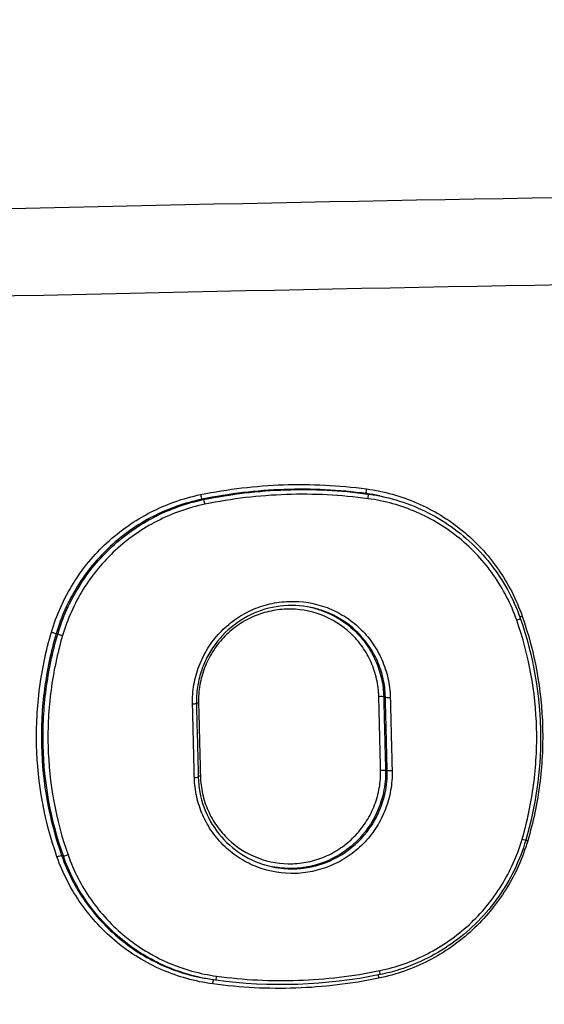
# Model space of a CAD drawing. Units: millimetres. Extents: x -5593 to 5593, y -5593 to 5593.
# Drawn here: x -3460 to -3448, y 989 to 1012 of the extents above; entities that cross this region are included whole.
import ezdxf

# ---------------------------------------------------------------- set-up
doc = ezdxf.new("R2010")
doc.units = ezdxf.units.MM
doc.header["$LTSCALE"] = 20
doc.layers.add('2d', color=230, linetype='Continuous')

msp = doc.modelspace()

# ---------------------------------------------------------------- linework, layer by layer
at = {"layer": '2d'}
for p, q in [((-3456.181, 1000.905), (-3456.219, 1000.913)), ((-3452.444, 1001.032), (-3452.481, 1001.04)), ((-3452.178, 1000.988), (-3452.188, 1000.99)), ((-3459.492, 997.85), (-3459.53, 997.858)), ((-3452.052, 996.416), (-3452.091, 996.424)), ((-3452.011, 994.748), (-3452.049, 994.756)), ((-3459.366, 992.809), (-3459.405, 992.817)), ((-3456.235, 990.041), (-3456.243, 990.043))]:
    msp.add_line(p, q, dxfattribs=at)
msp.add_circle((0, 0), 5592.977, dxfattribs=at)
at = {"layer": '2d', "extrusion": (0, 0, -1)}
for centre, major_axis, ratio, start_param, end_param in [((-3452.467, 1001.139), (0.0134, 0.0991), 0.126854, 3.150668, 4.770457), ((-3448.933, 998.25), (-0.0944, -0.0331), 0.10902, 0.852356, 1.483874), ((-3459.625, 997.886), (-0.0959, 0.0282), 0.036944, 1.436583, 3.010985), ((-3456.444, 996.266), (-0.1, -0.0025), 0.075966, 3.141593, 4.595842), ((-3456.284, 996.281), (-0.1, -0.0025), 0.075977, 0.92211, 1.454252), ((-3452.149, 994.753), (-0.1, -0.0025), 0.075748, 1.454198, 3.014001), ((-3451.912, 994.751), (-0.1, -0.0025), 0.075769, 4.595796, 6.155593), ((-3448.807, 993.147), (-0.0959, 0.0282), 0.036065, 0.938071, 1.436654), ((-3459.499, 992.783), (-0.0944, -0.0331), 0.10672, 1.482476, 3.02944), ((-3455.963, 989.894), (0.0134, 0.0991), 0.127146, -1.516984, -0.228352)]:
    msp.add_ellipse(centre, major_axis=major_axis, ratio=ratio, start_param=start_param, end_param=end_param, dxfattribs=at)
at = {"layer": '2d'}
for centre, major_axis, ratio, start_param, end_param in [((-3456.238, 1001.011), (-0.0201, 0.098), 0.100894, 1.474264, 3.0899), ((-3456.162, 1000.807), (-0.0201, 0.098), 0.100918, 4.615913, 6.231492), ((-3452.457, 1000.933), (0.0134, 0.0991), 0.126859, 4.654388, 6.27411), ((-3449.082, 998.174), (-0.0944, -0.0331), 0.108993, 1.657736, 3.141593), ((-3459.396, 997.823), (-0.0959, 0.0282), 0.036944, 0.130608, 1.70501), ((-3452.19, 996.42), (-0.1, -0.0025), 0.076316, 3.26919, 4.828854), ((-3451.953, 996.419), (-0.1, -0.0025), 0.076338, 0.127597, 1.687256), ((-3456.403, 994.598), (-0.1, -0.0025), 0.075397, 1.687476, 3.141593), ((-3456.243, 994.613), (-0.1, -0.0025), 0.075409, -1.454119, -0.921319), ((-3448.959, 993.195), (-0.0959, 0.0282), 0.036076, 1.704939, 3.141593), ((-3459.273, 992.843), (-0.0944, -0.0331), 0.106756, 0.112154, 1.659094), ((-3452.193, 990.21), (-0.0201, 0.098), 0.102284, 3.141593, 4.619108), ((-3455.897, 990.084), (0.0134, 0.0991), 0.127141, 3.141593, 4.6585), ((-3452.193, 990.022), (-0.0201, 0.098), 0.102312, 0.575913, 1.477581)]:
    msp.add_ellipse(centre, major_axis=major_axis, ratio=ratio, start_param=start_param, end_param=end_param, dxfattribs=at)
for points, knots in [([(-3426.8, 1007.789), (-3428.675, 1007.989), (-3430.498, 1008.008), (-3434.05, 1007.991), (-3435.796, 1007.958), (-3441.053, 1007.882), (-3444.558, 1007.826), (-3455.071, 1007.641), (-3462.081, 1007.492), (-3483.101, 1006.934), (-3497.104, 1006.429), (-3539.098, 1004.456), (-3567.052, 1002.458), (-3608.93, 998.596), (-3622.887, 997.16), (-3640.309, 995.146), (-3643.793, 994.733), (-3649.015, 994.097), (-3650.756, 993.882), (-3654.236, 993.448), (-3655.979, 993.225), (-3661.202, 992.543), (-3664.683, 992.07), (-3669.032, 991.448), (-3669.902, 991.322), (-3671.641, 991.067), (-3672.509, 990.94), (-3675.129, 990.536), (-3676.894, 990.225), (-3680.415, 989.435), (-3682.161, 988.96), (-3685.593, 987.75), (-3687.278, 987.012), (-3690.536, 985.206), (-3692.079, 984.161), (-3694.914, 981.777), (-3696.196, 980.465), (-3697.961, 978.27), (-3698.51, 977.495), (-3699.516, 975.964), (-3699.992, 975.181), (-3701.329, 972.771), (-3702.084, 971.104), (-3704.074, 966.007), (-3705.016, 962.561), (-3707.822, 952.327), (-3709.584, 945.471), (-3712.472, 933.523), (-3713.647, 928.438), (-3714.77, 923.34)], [0, 0, 0, 0, 0.015625, 0.015625, 0.03125, 0.03125, 0.0625, 0.0625, 0.125, 0.125, 0.25, 0.25, 0.5, 0.5, 0.625, 0.625, 0.65625, 0.65625, 0.671875, 0.671875, 0.6875, 0.6875, 0.71875, 0.71875, 0.7265625, 0.7265625, 0.734375, 0.734375, 0.75, 0.75, 0.765625, 0.765625, 0.78125, 0.78125, 0.796875, 0.796875, 0.8125, 0.8125, 0.8203125, 0.8203125, 0.828125, 0.828125, 0.84375, 0.84375, 0.875, 0.875, 0.9375, 0.9375, 0.9836297, 0.9836297, 0.9836297, 0.9836297]), ([(-3713.989, 917.502), (-3712.522, 924.399), (-3710.96, 931.275), (-3707.646, 944.983), (-3705.89, 951.816), (-3703.093, 962.018), (-3702.161, 965.412), (-3700.248, 970.311), (-3699.529, 971.895), (-3698.271, 974.164), (-3697.821, 974.904), (-3696.866, 976.358), (-3696.364, 977.066), (-3694.731, 979.097), (-3693.529, 980.328), (-3690.913, 982.53), (-3689.475, 983.506), (-3686.432, 985.195), (-3684.853, 985.89), (-3681.597, 987.04), (-3679.921, 987.498), (-3676.51, 988.263), (-3674.789, 988.567), (-3672.193, 988.967), (-3671.327, 989.094), (-3669.594, 989.348), (-3668.728, 989.473), (-3664.394, 990.093), (-3660.925, 990.564), (-3655.717, 991.244), (-3653.98, 991.466), (-3650.503, 991.9), (-3648.765, 992.114), (-3643.548, 992.75), (-3640.069, 993.163), (-3622.666, 995.175), (-3608.725, 996.609), (-3566.886, 1000.469), (-3538.96, 1002.467), (-3497.008, 1004.444), (-3483.015, 1004.951), (-3462.01, 1005.515), (-3455.006, 1005.666), (-3444.496, 1005.855), (-3440.993, 1005.913), (-3435.736, 1005.992), (-3433.985, 1006.026), (-3430.474, 1006.045), (-3428.713, 1006.025), (-3426.954, 1005.837)], [0, 0, 0, 0, 0.062472, 0.062472, 0.124974, 0.124974, 0.156225, 0.156225, 0.171851, 0.171851, 0.179663, 0.179663, 0.187476, 0.187476, 0.203101, 0.203101, 0.218727, 0.218727, 0.234352, 0.234352, 0.249978, 0.249978, 0.265603, 0.265603, 0.273416, 0.273416, 0.281229, 0.281229, 0.31248, 0.31248, 0.328105, 0.328105, 0.343731, 0.343731, 0.374982, 0.374982, 0.499985, 0.499985, 0.749993, 0.749993, 0.874996, 0.874996, 0.937498, 0.937498, 0.968749, 0.968749, 0.984375, 0.984375, 1, 1, 1, 1]), ([(-3452.479, 1001.147), (-3452.079, 1001.092), (-3451.695, 1000.985), (-3451.145, 1000.746), (-3450.965, 1000.652), (-3450.624, 1000.444), (-3450.461, 1000.329), (-3449.999, 999.952), (-3449.721, 999.653), (-3449.378, 999.163), (-3449.275, 998.992), (-3449.092, 998.635), (-3449.012, 998.449), (-3448.945, 998.258)], [0, 0, 0, 0, 0.001204854, 0.001204854, 0.001807281, 0.001807281, 0.002409708, 0.002409708, 0.003614562, 0.003614562, 0.004216989, 0.004216989, 0.004819416, 0.004819416, 0.004819416, 0.004819416]), ([(-3459.637, 997.893), (-3459.522, 998.284), (-3459.357, 998.651), (-3459.038, 999.165), (-3458.918, 999.332), (-3458.661, 999.643), (-3458.523, 999.789), (-3458.08, 1000.198), (-3457.743, 1000.434), (-3457.209, 1000.709), (-3457.025, 1000.788), (-3456.645, 1000.923), (-3456.449, 1000.977), (-3456.25, 1001.018)], [0, 0, 0, 0, 0.001205404, 0.001205404, 0.001808106, 0.001808106, 0.002410808, 0.002410808, 0.003616212, 0.003616212, 0.004218915, 0.004218915, 0.004821617, 0.004821617, 0.004821617, 0.004821617]), ([(-3456.219, 1000.913), (-3456.413, 1000.873), (-3456.605, 1000.819), (-3456.976, 1000.688), (-3457.156, 1000.611), (-3457.678, 1000.342), (-3458.008, 1000.111), (-3458.441, 999.711), (-3458.576, 999.569), (-3458.827, 999.265), (-3458.944, 999.102), (-3459.257, 998.599), (-3459.417, 998.24), (-3459.53, 997.858)], [0, 0, 0, 0, 0.0005972, 0.0005972, 0.0011944, 0.0011944, 0.002388801, 0.002388801, 0.002986001, 0.002986001, 0.003583201, 0.003583201, 0.004777601, 0.004777601, 0.004777601, 0.004777601]), ([(-3459.492, 997.85), (-3459.379, 998.232), (-3459.218, 998.591), (-3458.906, 999.094), (-3458.789, 999.257), (-3458.538, 999.561), (-3458.403, 999.704), (-3457.97, 1000.103), (-3457.641, 1000.334), (-3457.118, 1000.603), (-3456.938, 1000.681), (-3456.567, 1000.812), (-3456.376, 1000.865), (-3456.181, 1000.905)], [0, 0, 0, 0, 0.001178215, 0.001178215, 0.001767323, 0.001767323, 0.002356431, 0.002356431, 0.003534646, 0.003534646, 0.004123754, 0.004123754, 0.004712861, 0.004712861, 0.004712861, 0.004712861]), ([(-3449.07, 998.167), (-3449.134, 998.35), (-3449.211, 998.528), (-3449.386, 998.869), (-3449.484, 999.032), (-3449.812, 999.499), (-3450.077, 999.785), (-3450.519, 1000.145), (-3450.674, 1000.255), (-3450.999, 1000.454), (-3451.171, 1000.543), (-3451.697, 1000.771), (-3452.063, 1000.874), (-3452.445, 1000.926)], [0, 0, 0, 0, 0.000583127, 0.000583127, 0.001166254, 0.001166254, 0.002332509, 0.002332509, 0.002915636, 0.002915636, 0.003498763, 0.003498763, 0.004665018, 0.004665018, 0.004665018, 0.004665018]), ([(-3452.15, 1000.982), (-3451.696, 1000.888), (-3451.253, 1000.717), (-3450.452, 1000.246), (-3450.086, 999.939), (-3449.478, 999.232), (-3449.229, 998.822), (-3449.031, 998.328), (-3449.009, 998.268), (-3448.988, 998.208)], [0, 0, 0, 0, 0.1402492, 0.1402492, 0.2811767, 0.2811767, 0.4224098, 0.4224098, 0.441742, 0.441742, 0.441742, 0.441742]), ([(-3456.15, 1000.8), (-3456.34, 1000.761), (-3456.527, 1000.708), (-3456.89, 1000.58), (-3457.065, 1000.504), (-3457.576, 1000.242), (-3457.898, 1000.017), (-3458.321, 999.626), (-3458.453, 999.487), (-3458.698, 999.19), (-3458.813, 999.031), (-3459.118, 998.539), (-3459.275, 998.189), (-3459.385, 997.816)], [0, 0, 0, 0, 0.00058342, 0.00058342, 0.001166841, 0.001166841, 0.002333681, 0.002333681, 0.002917102, 0.002917102, 0.003500522, 0.003500522, 0.004667363, 0.004667363, 0.004667363, 0.004667363]), ([(-3456.432, 996.259), (-3456.436, 996.408), (-3456.425, 996.557), (-3456.374, 996.848), (-3456.335, 996.99), (-3456.229, 997.268), (-3456.162, 997.402), (-3456.006, 997.652), (-3455.915, 997.769), (-3455.711, 997.987), (-3455.6, 998.084), (-3455.361, 998.255), (-3455.231, 998.331), (-3454.962, 998.453), (-3454.823, 998.5), (-3454.536, 998.568), (-3454.388, 998.587), (-3453.948, 998.602), (-3453.651, 998.553), (-3453.241, 998.398), (-3453.109, 998.332), (-3452.859, 998.175), (-3452.744, 998.086), (-3452.532, 997.885), (-3452.434, 997.772), (-3452.265, 997.532), (-3452.193, 997.405), (-3452.074, 997.135), (-3452.027, 996.993), (-3451.963, 996.707), (-3451.945, 996.561), (-3451.941, 996.412)], [0, 0, 0, 0, 0.000447888, 0.000447888, 0.000895776, 0.000895776, 0.001343664, 0.001343664, 0.001791552, 0.001791552, 0.00223944, 0.00223944, 0.002687328, 0.002687328, 0.003135215, 0.003135215, 0.003583103, 0.003583103, 0.004478879, 0.004478879, 0.004926767, 0.004926767, 0.005374655, 0.005374655, 0.005822543, 0.005822543, 0.006270431, 0.006270431, 0.006718319, 0.006718319, 0.007166207, 0.007166207, 0.007166207, 0.007166207]), ([(-3453.741, 998.456), (-3453.97, 998.503), (-3454.211, 998.514), (-3454.675, 998.455), (-3454.904, 998.387), (-3455.325, 998.184), (-3455.521, 998.046), (-3455.855, 997.718), (-3455.998, 997.524), (-3456.158, 997.212), (-3456.203, 997.104), (-3456.276, 996.879), (-3456.304, 996.76), (-3456.34, 996.518), (-3456.347, 996.393), (-3456.344, 996.268)], [0, 0, 0, 0, 0.0708701, 0.0708701, 0.1411747, 0.1411747, 0.2113791, 0.2113791, 0.2817243, 0.2817243, 0.3165769, 0.3165769, 0.3528787, 0.3528787, 0.3902747, 0.3902747, 0.3902747, 0.3902747]), ([(-3453.764, 998.46), (-3453.662, 998.438), (-3453.562, 998.408), (-3453.203, 998.273), (-3452.96, 998.12), (-3452.655, 997.832), (-3452.562, 997.724), (-3452.401, 997.494), (-3452.332, 997.373), (-3452.217, 997.115), (-3452.173, 996.98), (-3452.111, 996.706), (-3452.094, 996.566), (-3452.091, 996.424)], [0.003961715, 0.003961715, 0.003961715, 0.003961715, 0.004280733, 0.004280733, 0.005136879, 0.005136879, 0.005564952, 0.005564952, 0.005993026, 0.005993026, 0.006421099, 0.006421099, 0.006849172, 0.006849172, 0.006849172, 0.006849172]), ([(-3452.052, 996.416), (-3452.055, 996.558), (-3452.073, 996.698), (-3452.134, 996.971), (-3452.178, 997.107), (-3452.292, 997.364), (-3452.361, 997.486), (-3452.523, 997.715), (-3452.616, 997.823), (-3452.92, 998.112), (-3453.164, 998.264), (-3453.527, 998.402), (-3453.633, 998.433), (-3453.741, 998.456)], [0, 0, 0, 0, 0.000422636, 0.000422636, 0.000845272, 0.000845272, 0.001267909, 0.001267909, 0.001690545, 0.001690545, 0.002535817, 0.002535817, 0.002867707, 0.002867707, 0.002867707, 0.002867707]), ([(-3452.201, 996.428), (-3452.205, 996.563), (-3452.221, 996.697), (-3452.28, 996.958), (-3452.322, 997.087), (-3452.431, 997.333), (-3452.497, 997.449), (-3452.651, 997.667), (-3452.74, 997.77), (-3453.03, 998.045), (-3453.262, 998.191), (-3453.76, 998.38), (-3454.031, 998.424), (-3454.432, 998.411), (-3454.567, 998.393), (-3454.829, 998.331), (-3454.955, 998.288), (-3455.201, 998.177), (-3455.319, 998.108), (-3455.537, 997.952), (-3455.638, 997.863), (-3455.825, 997.665), (-3455.907, 997.558), (-3456.05, 997.33), (-3456.111, 997.208), (-3456.207, 996.955), (-3456.243, 996.825), (-3456.289, 996.56), (-3456.299, 996.424), (-3456.296, 996.288)], [0, 0, 0, 0, 0.000403073, 0.000403073, 0.000806146, 0.000806146, 0.001209219, 0.001209219, 0.001612292, 0.001612292, 0.002418437, 0.002418437, 0.003224583, 0.003224583, 0.003627656, 0.003627656, 0.004030729, 0.004030729, 0.004433802, 0.004433802, 0.004836875, 0.004836875, 0.005239948, 0.005239948, 0.005643021, 0.005643021, 0.006046094, 0.006046094, 0.006449167, 0.006449167, 0.006449167, 0.006449167]), ([(-3448.988, 998.208), (-3448.689, 997.354), (-3448.531, 996.437), (-3448.524, 994.735), (-3448.639, 993.93), (-3448.863, 993.166)], [0, 0, 0, 0, 0.2728206, 0.2728206, 0.5119333, 0.5119333, 0.5119333, 0.5119333]), ([(-3448.945, 998.258), (-3448.657, 997.437), (-3448.503, 996.593), (-3448.471, 995.29), (-3448.494, 994.855), (-3448.606, 993.998), (-3448.696, 993.574), (-3448.819, 993.155)], [0, 0, 0, 0, 0.002586553, 0.002586553, 0.00387983, 0.00387983, 0.005173106, 0.005173106, 0.005173106, 0.005173106]), ([(-3448.947, 993.187), (-3448.827, 993.596), (-3448.74, 994.01), (-3448.63, 994.846), (-3448.607, 995.271), (-3448.639, 996.542), (-3448.79, 997.366), (-3449.07, 998.167)], [0, 0, 0, 0, 0.00126695, 0.00126695, 0.0025339, 0.0025339, 0.0050678, 0.0050678, 0.0050678, 0.0050678]), ([(-3459.511, 992.79), (-3459.798, 993.611), (-3459.952, 994.455), (-3459.985, 995.758), (-3459.962, 996.193), (-3459.85, 997.05), (-3459.76, 997.474), (-3459.637, 997.893)], [0, 0, 0, 0, 0.002586456, 0.002586456, 0.003879684, 0.003879684, 0.005172912, 0.005172912, 0.005172912, 0.005172912]), ([(-3459.53, 997.858), (-3459.652, 997.444), (-3459.74, 997.025), (-3459.851, 996.179), (-3459.874, 995.749), (-3459.842, 994.462), (-3459.69, 993.627), (-3459.405, 992.817)], [0, 0, 0, 0, 0.00128261, 0.00128261, 0.00256522, 0.00256522, 0.005130439, 0.005130439, 0.005130439, 0.005130439]), ([(-3459.366, 992.809), (-3459.651, 993.619), (-3459.803, 994.454), (-3459.836, 995.741), (-3459.813, 996.171), (-3459.702, 997.017), (-3459.613, 997.436), (-3459.492, 997.85)], [0, 0, 0, 0, 0.002555159, 0.002555159, 0.003832738, 0.003832738, 0.005110317, 0.005110317, 0.005110317, 0.005110317]), ([(-3459.385, 997.816), (-3459.505, 997.406), (-3459.592, 996.993), (-3459.702, 996.157), (-3459.725, 995.732), (-3459.692, 994.461), (-3459.542, 993.636), (-3459.261, 992.836)], [0, 0, 0, 0, 0.001266901, 0.001266901, 0.002533802, 0.002533802, 0.005067605, 0.005067605, 0.005067605, 0.005067605]), ([(-3451.9, 994.744), (-3451.896, 994.595), (-3451.907, 994.445), (-3451.958, 994.155), (-3451.997, 994.013), (-3452.103, 993.735), (-3452.17, 993.601), (-3452.326, 993.351), (-3452.416, 993.234), (-3452.621, 993.016), (-3452.732, 992.919), (-3452.971, 992.747), (-3453.101, 992.672), (-3453.37, 992.55), (-3453.509, 992.503), (-3453.795, 992.435), (-3453.944, 992.415), (-3454.383, 992.401), (-3454.68, 992.45), (-3455.09, 992.605), (-3455.223, 992.671), (-3455.472, 992.827), (-3455.588, 992.917), (-3455.8, 993.118), (-3455.898, 993.231), (-3456.067, 993.471), (-3456.139, 993.598), (-3456.258, 993.868), (-3456.305, 994.01), (-3456.369, 994.296), (-3456.387, 994.442), (-3456.391, 994.591)], [0, 0, 0, 0, 0.000447875, 0.000447875, 0.00089575, 0.00089575, 0.001343624, 0.001343624, 0.001791499, 0.001791499, 0.002239374, 0.002239374, 0.002687249, 0.002687249, 0.003135124, 0.003135124, 0.003582998, 0.003582998, 0.004478748, 0.004478748, 0.004926623, 0.004926623, 0.005374498, 0.005374498, 0.005822373, 0.005822373, 0.006270247, 0.006270247, 0.006718122, 0.006718122, 0.007165997, 0.007165997, 0.007165997, 0.007165997]), ([(-3456.254, 994.62), (-3456.251, 994.484), (-3456.234, 994.351), (-3456.176, 994.09), (-3456.133, 993.961), (-3456.025, 993.715), (-3455.959, 993.599), (-3455.805, 993.38), (-3455.716, 993.277), (-3455.425, 993.002), (-3455.193, 992.857), (-3454.695, 992.668), (-3454.424, 992.623), (-3454.024, 992.637), (-3453.888, 992.655), (-3453.627, 992.716), (-3453.5, 992.759), (-3453.255, 992.871), (-3453.137, 992.94), (-3452.919, 993.096), (-3452.818, 993.185), (-3452.631, 993.383), (-3452.549, 993.49), (-3452.406, 993.718), (-3452.345, 993.84), (-3452.249, 994.093), (-3452.213, 994.222), (-3452.167, 994.488), (-3452.157, 994.624), (-3452.16, 994.76)], [0, 0, 0, 0, 0.000403062, 0.000403062, 0.000806124, 0.000806124, 0.001209186, 0.001209186, 0.001612248, 0.001612248, 0.002418372, 0.002418372, 0.003224496, 0.003224496, 0.003627557, 0.003627557, 0.004030619, 0.004030619, 0.004433681, 0.004433681, 0.004836743, 0.004836743, 0.005239805, 0.005239805, 0.005642867, 0.005642867, 0.006045929, 0.006045929, 0.006448991, 0.006448991, 0.006448991, 0.006448991]), ([(-3456.303, 994.601), (-3456.297, 994.37), (-3456.253, 994.138), (-3456.096, 993.702), (-3455.979, 993.493), (-3455.689, 993.13), (-3455.512, 992.972), (-3455.121, 992.723), (-3454.901, 992.63), (-3454.655, 992.571), (-3454.634, 992.566), (-3454.614, 992.562)], [0, 0, 0, 0, 0.0693749, 0.0693749, 0.1399412, 0.1399412, 0.2101061, 0.2101061, 0.2804996, 0.2804996, 0.2868764, 0.2868764, 0.2868764, 0.2868764]), ([(-3452.097, 994.248), (-3452.151, 993.993), (-3452.253, 993.745), (-3452.534, 993.306), (-3452.717, 993.11), (-3453.133, 992.798), (-3453.373, 992.679), (-3453.747, 992.572), (-3453.877, 992.547), (-3454.136, 992.521), (-3454.265, 992.521), (-3454.469, 992.538), (-3454.543, 992.548), (-3454.617, 992.562)], [0.000514555, 0.000514555, 0.000514555, 0.000514555, 0.00130636, 0.00130636, 0.002098166, 0.002098166, 0.002889971, 0.002889971, 0.003285874, 0.003285874, 0.003681777, 0.003681777, 0.003909359, 0.003909359, 0.003909359, 0.003909359]), ([(-3454.61, 992.561), (-3454.526, 992.543), (-3454.442, 992.531), (-3454.228, 992.513), (-3454.099, 992.514), (-3453.839, 992.539), (-3453.71, 992.564), (-3453.335, 992.672), (-3453.096, 992.79), (-3452.679, 993.102), (-3452.496, 993.298), (-3452.215, 993.737), (-3452.113, 993.985), (-3452.058, 994.24)], [0.002871892, 0.002871892, 0.002871892, 0.002871892, 0.00312695, 0.00312695, 0.003517818, 0.003517818, 0.003908687, 0.003908687, 0.004690424, 0.004690424, 0.005472162, 0.005472162, 0.006253899, 0.006253899, 0.006253899, 0.006253899]), ([(-3448.819, 993.155), (-3448.934, 992.764), (-3449.098, 992.397), (-3449.418, 991.882), (-3449.537, 991.716), (-3449.794, 991.405), (-3449.932, 991.259), (-3450.375, 990.85), (-3450.712, 990.614), (-3451.247, 990.339), (-3451.43, 990.259), (-3451.81, 990.125), (-3452.006, 990.07), (-3452.205, 990.03)], [0, 0, 0, 0, 0.001205328, 0.001205328, 0.001807992, 0.001807992, 0.002410656, 0.002410656, 0.003615984, 0.003615984, 0.004218648, 0.004218648, 0.004821311, 0.004821311, 0.004821311, 0.004821311]), ([(-3452.181, 990.203), (-3451.991, 990.242), (-3451.804, 990.294), (-3451.441, 990.422), (-3451.266, 990.498), (-3450.755, 990.761), (-3450.433, 990.986), (-3450.011, 991.377), (-3449.879, 991.516), (-3449.633, 991.813), (-3449.519, 991.972), (-3449.214, 992.464), (-3449.057, 992.814), (-3448.947, 993.187)], [0, 0, 0, 0, 0.000583382, 0.000583382, 0.001166765, 0.001166765, 0.002333529, 0.002333529, 0.002916912, 0.002916912, 0.003500294, 0.003500294, 0.004667059, 0.004667059, 0.004667059, 0.004667059]), ([(-3448.863, 993.166), (-3448.998, 992.707), (-3449.213, 992.264), (-3449.761, 991.487), (-3450.1, 991.142), (-3450.859, 990.586), (-3451.288, 990.368), (-3451.879, 990.18), (-3452.025, 990.142), (-3452.172, 990.112)], [0, 0, 0, 0, 0.1437732, 0.1437732, 0.2851372, 0.2851372, 0.4263996, 0.4263996, 0.4717647, 0.4717647, 0.4717647, 0.4717647]), ([(-3455.975, 989.901), (-3456.376, 989.955), (-3456.759, 990.063), (-3457.31, 990.302), (-3457.49, 990.395), (-3457.831, 990.603), (-3457.993, 990.718), (-3458.456, 991.096), (-3458.734, 991.395), (-3459.077, 991.885), (-3459.18, 992.055), (-3459.363, 992.412), (-3459.444, 992.599), (-3459.511, 992.79)], [0, 0, 0, 0, 0.001204806, 0.001204806, 0.00180721, 0.00180721, 0.002409613, 0.002409613, 0.003614419, 0.003614419, 0.004216822, 0.004216822, 0.004819225, 0.004819225, 0.004819225, 0.004819225]), ([(-3459.405, 992.817), (-3459.34, 992.63), (-3459.261, 992.448), (-3459.082, 992.099), (-3458.981, 991.932), (-3458.646, 991.453), (-3458.374, 991.161), (-3457.922, 990.792), (-3457.764, 990.679), (-3457.43, 990.476), (-3457.254, 990.385), (-3456.807, 990.19), (-3456.529, 990.102), (-3456.243, 990.043)], [0, 0, 0, 0, 0.000596859, 0.000596859, 0.001193717, 0.001193717, 0.002387434, 0.002387434, 0.002984293, 0.002984293, 0.003581152, 0.003581152, 0.004473715, 0.004473715, 0.004473715, 0.004473715]), ([(-3456.203, 990.035), (-3456.49, 990.094), (-3456.767, 990.182), (-3457.215, 990.376), (-3457.391, 990.468), (-3457.724, 990.671), (-3457.883, 990.784), (-3458.335, 991.153), (-3458.607, 991.445), (-3458.942, 991.924), (-3459.043, 992.091), (-3459.222, 992.439), (-3459.301, 992.622), (-3459.366, 992.809)], [0.000297115, 0.000297115, 0.000297115, 0.000297115, 0.001177675, 0.001177675, 0.001766513, 0.001766513, 0.00235535, 0.00235535, 0.003533026, 0.003533026, 0.004121863, 0.004121863, 0.004710701, 0.004710701, 0.004710701, 0.004710701]), ([(-3459.261, 992.836), (-3459.197, 992.653), (-3459.12, 992.475), (-3458.945, 992.134), (-3458.847, 991.971), (-3458.519, 991.504), (-3458.254, 991.218), (-3457.812, 990.857), (-3457.657, 990.747), (-3457.331, 990.549), (-3457.159, 990.459), (-3456.634, 990.231), (-3456.267, 990.129), (-3455.885, 990.077)], [0, 0, 0, 0, 0.000583108, 0.000583108, 0.001166216, 0.001166216, 0.002332432, 0.002332432, 0.002915541, 0.002915541, 0.003498649, 0.003498649, 0.004664865, 0.004664865, 0.004664865, 0.004664865])]:
    msp.add_open_spline(points, degree=3, knots=knots, dxfattribs=at)
for points in [[(-3456.25, 1001.018), (-3455.624, 1001.146), (-3454.37, 1001.294), (-3453.11, 1001.232), (-3452.479, 1001.147)], [(-3452.481, 1001.04), (-3453.106, 1001.125), (-3454.355, 1001.186), (-3455.598, 1001.04), (-3456.219, 1000.913)], [(-3456.181, 1000.905), (-3455.561, 1001.032), (-3454.318, 1001.179), (-3453.069, 1001.117), (-3452.444, 1001.032)], [(-3452.445, 1000.926), (-3453.066, 1001.01), (-3454.303, 1001.071), (-3455.535, 1000.926), (-3456.15, 1000.8)], [(-3452.188, 1000.99), (-3452.284, 1001.01), (-3452.382, 1001.027), (-3452.481, 1001.04)], [(-3452.444, 1001.032), (-3452.345, 1001.019), (-3452.247, 1001.002), (-3452.15, 1000.982)], [(-3456.344, 996.268), (-3456.33, 995.713), (-3456.317, 995.157), (-3456.303, 994.601)], [(-3452.049, 994.756), (-3452.045, 994.585), (-3452.061, 994.413), (-3452.097, 994.248)], [(-3452.058, 994.24), (-3452.023, 994.405), (-3452.007, 994.577), (-3452.011, 994.748)], [(-3454.614, 992.562), (-3454.612, 992.561), (-3454.611, 992.561), (-3454.61, 992.561)], [(-3455.885, 990.077), (-3455.265, 989.993), (-3454.028, 989.932), (-3452.795, 990.077), (-3452.181, 990.203)], [(-3455.91, 989.985), (-3456.009, 989.998), (-3456.107, 990.015), (-3456.203, 990.035)], [(-3452.205, 990.03), (-3452.83, 989.901), (-3454.085, 989.753), (-3455.344, 989.815), (-3455.975, 989.901)], [(-3452.172, 990.112), (-3453.396, 989.861), (-3454.677, 989.817), (-3455.91, 989.985)]]:
    msp.add_open_spline(points, degree=3, dxfattribs=at)
for points, weights in [([(-3452.16, 994.76), (-3452.174, 995.316), (-3452.188, 995.872), (-3452.201, 996.428)], [1, 0.999999970848, 0.999999970848, 1]), ([(-3452.091, 996.424), (-3452.077, 995.868), (-3452.063, 995.312), (-3452.049, 994.756)], [1, 0.999999970848, 0.999999970848, 1]), ([(-3452.011, 994.748), (-3452.024, 995.304), (-3452.038, 995.86), (-3452.052, 996.416)], [1, 0.999999970841, 0.999999970841, 1]), ([(-3456.391, 994.591), (-3456.405, 995.147), (-3456.418, 995.703), (-3456.432, 996.259)], [1, 0.999999970842, 0.999999970842, 1]), ([(-3456.296, 996.288), (-3456.282, 995.732), (-3456.268, 995.176), (-3456.254, 994.62)], [1, 0.999999970849, 0.999999970849, 1]), ([(-3451.941, 996.412), (-3451.927, 995.856), (-3451.914, 995.3), (-3451.9, 994.744)], [1, 0.999999970841, 0.999999970841, 1])]:
    msp.add_rational_spline(points, weights, degree=3, dxfattribs=at)

doc.saveas('drawing.dxf')
